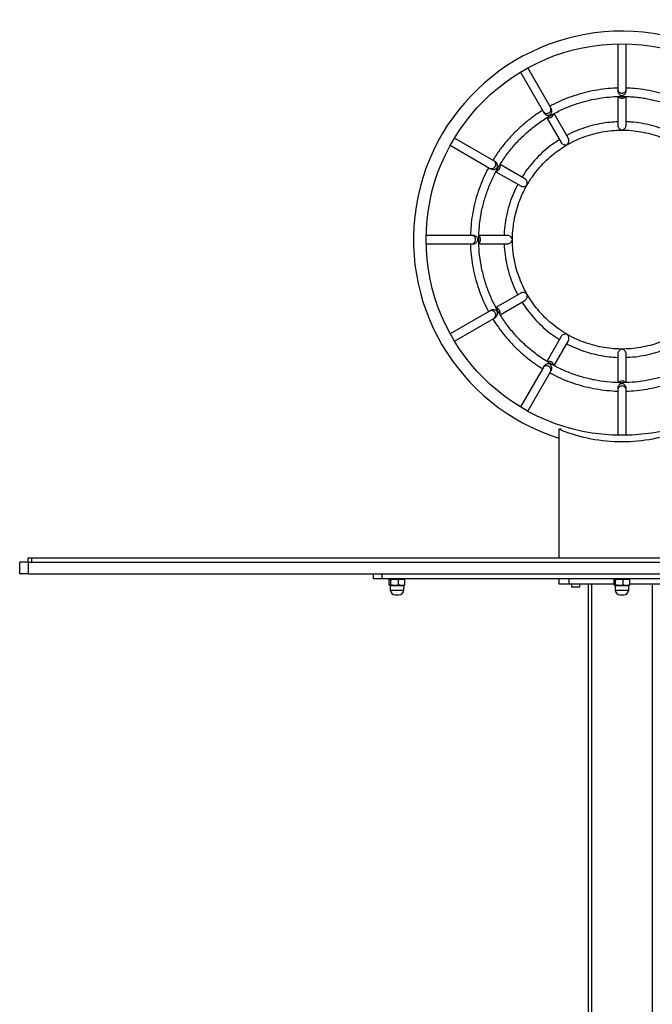
# Model space of a CAD drawing. Units: inches. Extents: x 74 to 1635, y 88 to 793.
# Drawn here: x 589 to 664, y 205 to 321 of the extents above; entities that cross this region are included whole.
import ezdxf

# ---------------------------------------------------------------- set-up
doc = ezdxf.new("R2010")
doc.units = ezdxf.units.IN
doc.header["$MEASUREMENT"] = 0
doc.layers.add('VP-DIM', color=7, linetype='Continuous')
doc.layers.add('VP-EQ', color=7, linetype='Continuous', true_color=0x8a3492)
doc.styles.get("Standard").update_dxf_attribs({"font": 'arial.ttf'})
doc.dimstyles.get("Standard").update_dxf_attribs({"dimtxt": 14, "dimasz": 20, "dimexe": 20, "dimexo": 50, "dimgap": 20, "dimtad": 0, "dimdec": 0, "dimzin": 0, "dimdsep": 46, "dimtxsty": 'Standard', "dimcen": -0.09, "dimadec": 0, "dimazin": 0, "dimtfac": 1, "dimtdec": 4, "dimtofl": 0, "dimtmove": 0, "dimatfit": 3, "dimfxl": 70, "dimfxlon": 1, "dimtolj": 1, "dimtzin": 0, "dimarcsym": 0})

# ---------------------------------------------------------------- blocks, each defined once
blk = doc.blocks.new('2423')
at = {"color": 7, "linetype": 'Continuous', "lineweight": 25}
for p, q in [((4011.66, 425.44), (4011.66, 420.06)), ((4012.66, 420.06), (4012.66, 425.44)), ((4003.66, 417.92), (4000.97, 422.58)), ((4000.11, 422.08), (4002.8, 417.42)), ((4011.66, 420.06), (4011.66, 419.86)), ((4012.66, 419.86), (4012.66, 420.06)), ((4011.66, 419.19), (4011.66, 415.79)), ((4012.66, 415.79), (4012.66, 419.19)), ((4003.23, 416.66), (4004.93, 413.72)), ((4005.8, 414.22), (4004.11, 417.15)), ((3996.94, 411.56), (3992.28, 414.25)), ((3991.78, 413.39), (3996.44, 410.69)), ((4000.64, 409.43), (3997.71, 411.12)), ((3997.2, 410.26), (4000.14, 408.56)), ((3994.3, 402.7), (3988.92, 402.7)), ((3994.5, 402.7), (3994.3, 402.7)), ((3998.56, 402.7), (3995.18, 402.7)), ((3988.92, 401.7), (3994.3, 401.7)), ((3994.3, 401.7), (3994.5, 401.7)), ((3995.18, 401.7), (3998.56, 401.7)), ((4000.14, 395.83), (3997.2, 394.14)), ((3997.71, 393.27), (4000.64, 394.97)), ((3996.44, 393.7), (3991.78, 391.01)), ((3992.28, 390.14), (3996.94, 392.83)), ((4004.93, 390.67), (4003.23, 387.73)), ((4004.11, 387.24), (4005.8, 390.17)), ((4011.66, 388.6), (4011.66, 385.21)), ((4012.66, 385.22), (4012.66, 388.6)), ((4002.8, 386.98), (4000.11, 382.32)), ((4000.97, 381.82), (4003.66, 386.48)), ((4011.66, 384.53), (4011.66, 384.34)), ((4011.66, 384.34), (4011.66, 378.95)), ((4012.66, 384.34), (4012.66, 384.53)), ((4012.66, 378.95), (4012.66, 384.34)), ((4004.96, 379.7), (4004.66, 379.7)), ((4004.66, 379.7), (4004.66, 379.4)), ((4004.66, 379.4), (4004.66, 364.4)), ((4004.96, 379.57), (4004.96, 379.7)), ((3940.66, 362.5), (3940.66, 363.9)), ((3941.66, 363.9), (3940.66, 363.9)), ((3941.66, 363.9), (3941.66, 364.4)), ((3941.66, 364.4), (3942.06, 364.4)), ((3941.66, 363.9), (3941.66, 362.5)), ((3941.66, 363.9), (4082.66, 363.9)), ((3942.06, 364.4), (3942.06, 363.9)), ((3942.06, 364.4), (4082.26, 364.4)), ((3941.66, 362.5), (3940.66, 362.5)), ((3941.66, 362.5), (4082.66, 362.5)), ((3982.66, 361.9), (3982.66, 362.5)), ((3983.66, 362.5), (3983.66, 361.9)), ((3983.66, 361.9), (3982.66, 361.9)), ((4040.66, 361.9), (3983.66, 361.9)), ((3984.54, 361.19), (3984.54, 361.81)), ((3984.54, 361.19), (3984.54, 361.81)), ((3984.64, 361.9), (3984.6, 361.87)), ((3984.71, 361.19), (3984.71, 361.81)), ((3985.64, 361.19), (3985.64, 361.81)), ((3986.32, 361.87), (3986.29, 361.9)), ((3986.33, 361.87), (3986.32, 361.87)), ((3986.38, 361.81), (3986.32, 361.87)), ((3986.38, 361.19), (3986.38, 361.81)), ((3986.38, 361.19), (3986.38, 361.81)), ((4004.66, 361.9), (4004.66, 361.3)), ((4005.86, 361.9), (4005.86, 361.3)), ((4011.24, 361.19), (4011.24, 361.81)), ((4011.34, 361.9), (4011.3, 361.87)), ((4011.4, 361.19), (4011.4, 361.81)), ((4012.32, 361.19), (4012.32, 361.81)), ((4013.02, 361.87), (4012.99, 361.9)), ((4013.08, 361.19), (4013.08, 361.81)), ((3984.6, 361.12), (3984.64, 361.1)), ((3984.64, 361.1), (3984.65, 360.58)), ((3984.64, 361.1), (3986.29, 361.1)), ((3986.27, 360.58), (3986.29, 361.1)), ((3986.29, 361.1), (3986.32, 361.12)), ((3986.32, 361.12), (3986.38, 361.19)), ((3986.32, 361.12), (3986.33, 361.12)), ((4004.66, 361.3), (4005.86, 361.3)), ((4005.86, 361.3), (4011.24, 361.3)), ((4006.16, 361.3), (4006.16, 360.95)), ((4006.16, 360.95), (4006.21, 360.9)), ((4006.16, 360.95), (4006.5, 360.95)), ((4006.52, 360.9), (4006.21, 360.9)), ((4006.5, 360.95), (4007.16, 360.95)), ((4007.11, 360.9), (4006.52, 360.9)), ((4007.11, 360.9), (4007.16, 360.95)), ((4007.16, 360.95), (4007.16, 361.3)), ((4008.16, 361.3), (4008.16, 244.76)), ((4008.56, 361.3), (4008.56, 244.41)), ((4011.3, 361.12), (4011.34, 361.1)), ((4011.34, 361.1), (4011.35, 360.58)), ((4011.34, 361.1), (4011.52, 361.1)), ((4011.52, 361.1), (4012.99, 361.1)), ((4012.97, 360.58), (4012.99, 361.1)), ((4012.99, 361.1), (4013.02, 361.12)), ((4013.08, 361.3), (4018.46, 361.3)), ((4015.76, 361.3), (4015.76, 244.41)), ((3985.25, 360), (3985.67, 360)), ((4011.95, 360), (4012, 360)), ((4012, 360), (4012.37, 360))]:
    blk.add_line(p, q, dxfattribs=at)
at = {"color": 8, "linetype": 'Continuous', "lineweight": 25}
for p, q in [((3984.65, 360.58), (3986.27, 360.58)), ((4011.35, 360.58), (4011.54, 360.58)), ((4011.54, 360.58), (4012.97, 360.58))]:
    blk.add_line(p, q, dxfattribs=at)
at = {"color": 7, "linetype": 'Continuous', "lineweight": 25, "flags": 128}
for points in [[(4003.76, 417.74), (4003.75, 417.76), (4003.74, 417.79), (4003.73, 417.81), (4003.71, 417.83), (4003.7, 417.85), (4003.69, 417.87), (4003.68, 417.89), (4003.66, 417.92)], [(4002.8, 417.42), (4002.81, 417.39), (4002.82, 417.37), (4002.84, 417.35), (4002.85, 417.33), (4002.86, 417.31), (4002.87, 417.28), (4002.88, 417.26), (4002.9, 417.24)], [(3996.61, 393.8), (3996.59, 393.79), (3996.57, 393.77), (3996.55, 393.76), (3996.53, 393.75), (3996.51, 393.74), (3996.49, 393.72), (3996.46, 393.71), (3996.44, 393.7)], [(3996.94, 392.83), (3996.97, 392.85), (3996.99, 392.86), (3997.01, 392.87), (3997.03, 392.88), (3997.05, 392.9), (3997.07, 392.91), (3997.09, 392.92), (3997.11, 392.93)], [(4002.9, 387.15), (4002.88, 387.13), (4002.87, 387.11), (4002.86, 387.09), (4002.85, 387.07), (4002.84, 387.05), (4002.82, 387.02), (4002.81, 387), (4002.8, 386.98)], [(4003.66, 386.48), (4003.68, 386.5), (4003.69, 386.52), (4003.7, 386.55), (4003.71, 386.57), (4003.73, 386.59), (4003.74, 386.61), (4003.75, 386.63), (4003.76, 386.65)]]:
    blk.add_lwpolyline(points, dxfattribs=at)
at = {"color": 7, "linetype": 'Continuous', "lineweight": 25}
blk.add_circle((4012.16, 402.2), 23.25, dxfattribs=at)
for centre, radius, start, end in [((4012.16, 402.2), 24.75, 0, 252.3529), ((4001.6, 419.42), 10.14, 239.4185, 240.5411), ((3988.49, 396.71), 17.09, 59.6849, 60.3489), ((4012.16, 397.7), 19.5, 248.3318, 270), ((4012.16, 397.7), 19.5, 270, 291.6682), ((3985.25, 360.6), 0.6, 182, 270), ((3985.67, 360.6), 0.6, 270, 358), ((4011.95, 360.6), 0.6, 182, 270), ((4012.37, 360.6), 0.6, 270, 358)]:
    blk.add_arc(centre, radius, start, end, dxfattribs=at)
at = {"color": 8, "linetype": 'Continuous', "lineweight": 25}
for centre, radius, start, end in [((4012.15, 420.07), 0.488, 181.3947, 271.4824), ((4012.17, 420.07), 0.488, 268.5176, 358.6053), ((4012.16, 419.48), 0.502, 215.5877, 270.2014), ((4012.16, 419.48), 0.502, 269.7966, 324.0931), ((4003.24, 417.68), 0.487, 298.5042, 28.6132), ((4003.21, 417.67), 0.487, 211.3935, 301.4926), ((4003.52, 417.16), 0.503, 245.7845, 300.1642), ((4003.52, 417.17), 0.503, 299.8581, 352.026), ((3996.68, 411.12), 0.488, 241.412, 331.4423), ((3996.69, 411.14), 0.488, 328.5352, 58.5878), ((3997.19, 410.84), 0.502, 276.6633, 330.2509), ((3997.19, 410.84), 0.503, 329.8148, 22.2286), ((3994.29, 402.21), 0.487, 358.5029, 88.6314), ((3994.88, 402.2), 0.503, 359.8182, 52.6216), ((3994.29, 402.18), 0.487, 271.3686, 1.4971), ((3994.88, 402.2), 0.502, 307.4054, 0.2045), ((3996.68, 393.27), 0.488, 28.5577, 118.588), ((3996.69, 393.25), 0.488, 301.4122, 31.4648), ((3997.19, 393.56), 0.502, 29.7607, 83.2844), ((3997.19, 393.55), 0.502, 337.878, 30.206), ((4003.21, 386.72), 0.487, 58.5074, 148.6065), ((4003.52, 387.23), 0.502, 59.8058, 114.1362), ((4003.24, 386.71), 0.487, 331.3868, 61.4958), ((4003.52, 387.23), 0.503, 8.1405, 60.1482), ((4012.15, 384.32), 0.488, 88.5176, 178.6053), ((4012.16, 384.91), 0.502, 89.8011, 143.7092), ((4012.16, 384.91), 0.502, 38.056, 90.2287), ((4012.17, 384.32), 0.488, 1.3947, 91.4824)]:
    blk.add_arc(centre, radius, start, end, dxfattribs=at)
at = {"color": 7, "linetype": 'Continuous', "lineweight": 25}
for points, knots in [([(4011.66, 420.18), (4011.49, 420.18), (4010.9, 420.17), (4009.88, 420.06), (4008.62, 419.86), (4007.38, 419.56), (4006.15, 419.18), (4004.96, 418.71), (4004.11, 418.32), (4003.67, 418.06), (4003.6, 418.02)], [0, 0, 0, 0, 0.059472, 0.211324, 0.363203, 0.515107, 0.667034, 0.818962, 0.970901, 1, 1, 1, 1]), ([(4011.67, 419.87), (4011.66, 419.86), (4011.66, 419.8), (4011.68, 419.7), (4011.74, 419.57), (4011.85, 419.43), (4011.97, 419.34), (4012.08, 419.3), (4012.15, 419.29), (4012.23, 419.3), (4012.35, 419.34), (4012.47, 419.43), (4012.58, 419.57), (4012.64, 419.71), (4012.67, 419.82), (4012.66, 419.87), (4012.66, 419.88)], [0, 0, 0, 0, 0.029139, 0.099067, 0.169677, 0.275379, 0.410333, 0.458024, 0.495353, 0.532847, 0.590409, 0.715007, 0.821501, 0.901933, 0.982887, 1, 1, 1, 1]), ([(4020.72, 418.02), (4020.64, 418.07), (4020.32, 418.24), (4019.75, 418.51), (4019.04, 418.82), (4018.35, 419.09), (4017.7, 419.32), (4017.04, 419.51), (4016.17, 419.74), (4015.05, 419.97), (4013.81, 420.14), (4013.01, 420.17), (4012.66, 420.18)], [0, 0, 0, 0, 0.033552, 0.127889, 0.22426, 0.310825, 0.391178, 0.471893, 0.553108, 0.714077, 0.876995, 1, 1, 1, 1]), ([(4026.89, 410.69), (4027.07, 410.37), (4027.43, 409.75), (4027.88, 408.78), (4028.24, 407.84), (4028.54, 406.92), (4028.76, 406.03), (4028.96, 405.03), (4029.1, 403.95), (4029.17, 402.81), (4029.16, 401.77), (4029.1, 400.82), (4029.01, 399.97), (4028.89, 399.21), (4028.74, 398.49), (4028.57, 397.8), (4028.37, 397.1), (4028.14, 396.41), (4027.88, 395.72), (4027.49, 394.82), (4026.92, 393.71), (4026.11, 392.44), (4025.19, 391.24), (4024.16, 390.13), (4023.05, 389.11), (4021.84, 388.2), (4020.56, 387.39), (4019.22, 386.71), (4017.81, 386.14), (4016.37, 385.71), (4014.89, 385.4), (4013.39, 385.22), (4011.88, 385.18), (4010.37, 385.27), (4008.87, 385.5), (4007.4, 385.86), (4005.97, 386.34), (4004.59, 386.95), (4003.27, 387.68), (4002.02, 388.53), (4000.84, 389.49), (3999.76, 390.54), (3998.77, 391.69), (3997.89, 392.91), (3997.13, 394.22), (3996.48, 395.58), (3995.96, 397), (3995.56, 398.46), (3995.29, 399.95), (3995.15, 401.45), (3995.16, 402.96), (3995.29, 404.47), (3995.56, 405.95), (3995.96, 407.41), (3996.49, 408.83), (3997.13, 410.2), (3997.9, 411.5), (3998.79, 412.72), (3999.77, 413.87), (4000.86, 414.92), (4002.03, 415.87), (4003.28, 416.72), (4004.61, 417.45), (4005.9, 418.02), (4007.14, 418.45), (4008.3, 418.76), (4009.46, 418.99), (4010.61, 419.14), (4011.62, 419.2), (4012.5, 419.2), (4013.24, 419.17), (4013.98, 419.1), (4014.68, 419.01), (4015.37, 418.88), (4016.1, 418.73), (4016.89, 418.52), (4017.72, 418.25), (4018.59, 417.93), (4019.47, 417.55), (4020.4, 417.08), (4021.35, 416.52), (4022.26, 415.91), (4023.12, 415.24), (4023.92, 414.53), (4024.71, 413.73), (4025.47, 412.84), (4026.2, 411.86), (4026.62, 411.14), (4026.84, 410.78)], [0, 0, 0, 0, 0.010349, 0.020247, 0.029716, 0.038767, 0.04741, 0.055649, 0.067255, 0.077957, 0.087758, 0.096649, 0.104627, 0.111694, 0.118391, 0.125135, 0.131922, 0.138754, 0.145627, 0.152543, 0.166502, 0.180614, 0.19476, 0.208916, 0.223078, 0.237236, 0.251383, 0.265527, 0.279679, 0.293834, 0.307986, 0.322129, 0.336263, 0.350403, 0.364553, 0.37871, 0.392866, 0.407014, 0.421153, 0.435296, 0.449449, 0.463606, 0.477761, 0.491908, 0.506044, 0.520186, 0.534339, 0.548495, 0.562647, 0.576791, 0.590927, 0.605072, 0.619225, 0.633384, 0.647536, 0.66168, 0.675814, 0.689959, 0.704111, 0.718267, 0.732421, 0.746567, 0.760711, 0.774866, 0.786196, 0.797524, 0.808672, 0.819496, 0.829994, 0.83715, 0.844154, 0.851007, 0.85787, 0.864001, 0.870917, 0.878618, 0.887105, 0.895499, 0.90454, 0.914223, 0.924546, 0.935503, 0.945118, 0.955175, 0.965678, 0.976637, 0.988068, 1, 1, 1, 1]), ([(4002.73, 417.53), (4002.72, 417.52), (4002.34, 417.31), (4001.63, 416.81), (4000.62, 416.03), (3999.67, 415.17), (3998.78, 414.25), (3997.96, 413.27), (3997.31, 412.39), (3996.96, 411.82), (3996.84, 411.62)], [0, 0, 0, 0, 0.004112, 0.156021, 0.307885, 0.45974, 0.611582, 0.763419, 0.915253, 1, 1, 1, 1]), ([(4002.9, 417.25), (4002.9, 417.24), (4002.92, 417.19), (4003, 417.12), (4003.11, 417.03), (4003.28, 416.97), (4003.43, 416.95), (4003.54, 416.97), (4003.61, 417), (4003.67, 417.04), (4003.75, 417.14), (4003.81, 417.27), (4003.84, 417.45), (4003.82, 417.6), (4003.79, 417.71), (4003.76, 417.75), (4003.75, 417.76)], [0, 0, 0, 0, 0.02965, 0.099542, 0.170182, 0.275904, 0.410792, 0.458461, 0.495774, 0.533289, 0.590867, 0.715596, 0.822085, 0.902444, 0.983359, 1, 1, 1, 1]), ([(4025.16, 402.19), (4025.16, 401.85), (4025.16, 401.2), (4025.05, 400.24), (4024.88, 399.35), (4024.66, 398.52), (4024.39, 397.7), (4024.05, 396.89), (4023.66, 396.1), (4023.26, 395.41), (4022.84, 394.78), (4022.42, 394.22), (4021.99, 393.7), (4021.57, 393.23), (4021.12, 392.79), (4020.65, 392.36), (4020.16, 391.95), (4019.51, 391.47), (4018.69, 390.93), (4017.67, 390.4), (4016.6, 389.96), (4015.5, 389.62), (4014.37, 389.37), (4013.22, 389.22), (4012.07, 389.18), (4010.91, 389.24), (4009.77, 389.4), (4008.64, 389.67), (4007.55, 390.03), (4006.49, 390.48), (4005.47, 391.03), (4004.51, 391.67), (4003.6, 392.39), (4002.77, 393.19), (4002, 394.06), (4001.32, 394.99), (4000.72, 395.98), (4000.22, 397.02), (3999.81, 398.1), (3999.49, 399.21), (3999.28, 400.35), (3999.16, 401.5), (3999.15, 402.65), (3999.25, 403.8), (3999.44, 404.94), (3999.73, 406.06), (4000.12, 407.15), (4000.61, 408.2), (4001.19, 409.2), (4001.85, 410.14), (4002.6, 411.02), (4003.42, 411.84), (4004.31, 412.58), (4005.26, 413.23), (4006.26, 413.8), (4007.32, 414.28), (4008.41, 414.66), (4009.53, 414.94), (4010.67, 415.13), (4011.82, 415.21), (4012.98, 415.19), (4014.13, 415.06), (4015.26, 414.84), (4016.36, 414.52), (4017.39, 414.11), (4018.23, 413.7), (4018.88, 413.33), (4019.37, 413.02), (4019.84, 412.68), (4020.32, 412.31), (4020.83, 411.88), (4021.4, 411.34), (4021.97, 410.72), (4022.54, 410.02), (4023.09, 409.25), (4023.62, 408.37), (4024.06, 407.5), (4024.4, 406.66), (4024.66, 405.88), (4024.88, 405.05), (4025.05, 404.17), (4025.15, 403.25), (4025.16, 402.61), (4025.16, 402.29)], [0, 0, 0, 0, 0.01235, 0.024063, 0.035167, 0.045682, 0.055616, 0.067222, 0.077927, 0.08773, 0.096624, 0.105669, 0.113583, 0.121257, 0.128992, 0.136784, 0.14463, 0.152531, 0.166488, 0.180599, 0.194743, 0.208902, 0.223066, 0.237225, 0.251371, 0.265516, 0.279669, 0.293825, 0.307979, 0.322124, 0.336256, 0.350394, 0.364547, 0.378706, 0.392863, 0.407012, 0.42115, 0.435293, 0.449447, 0.463609, 0.477765, 0.491911, 0.506046, 0.520188, 0.534342, 0.548501, 0.562655, 0.576798, 0.590932, 0.605077, 0.619235, 0.633393, 0.647549, 0.661691, 0.675825, 0.68997, 0.704124, 0.718283, 0.732438, 0.746585, 0.760728, 0.774883, 0.789046, 0.803156, 0.816838, 0.83001, 0.837309, 0.844451, 0.851437, 0.858486, 0.866707, 0.876252, 0.887124, 0.897722, 0.909329, 0.921936, 0.935534, 0.945151, 0.955206, 0.965706, 0.976659, 0.988081, 1, 1, 1, 1]), ([(4011.66, 416.18), (4011.35, 416.16), (4010.63, 416.13), (4009.51, 415.96), (4008.29, 415.67), (4007.12, 415.27), (4006.22, 414.9), (4005.73, 414.62), (4005.6, 414.55)], [0, 0, 0, 0, 0.146056, 0.342528, 0.538971, 0.735396, 0.931843, 1, 1, 1, 1]), ([(4011.66, 415.79), (4011.67, 415.76), (4011.67, 415.68), (4011.71, 415.56), (4011.8, 415.42), (4011.95, 415.28), (4012.08, 415.22), (4012.16, 415.21), (4012.16, 415.21)], [0, 0, 0, 0, 0.105202, 0.244687, 0.418765, 0.652166, 0.998507, 1, 1, 1, 1]), ([(4012.16, 415.21), (4012.16, 415.21), (4012.24, 415.22), (4012.37, 415.28), (4012.52, 415.42), (4012.61, 415.56), (4012.66, 415.68), (4012.66, 415.76), (4012.66, 415.79)], [0, 0, 0, 0, 0.001493, 0.347904, 0.581415, 0.755493, 0.894984, 1, 1, 1, 1]), ([(4018.72, 414.55), (4018.48, 414.68), (4017.89, 415), (4016.87, 415.4), (4015.68, 415.77), (4014.46, 416.02), (4013.45, 416.16), (4012.85, 416.17), (4012.66, 416.17)], [0, 0, 0, 0, 0.124967, 0.321458, 0.517981, 0.714532, 0.911095, 1, 1, 1, 1]), ([(4004.74, 414.06), (4004.44, 413.87), (4003.8, 413.45), (4002.88, 412.7), (4001.99, 411.84), (4001.18, 410.89), (4000.61, 410.15), (4000.35, 409.71), (4000.3, 409.62)], [0, 0, 0, 0, 0.166678, 0.363143, 0.559611, 0.756078, 0.952572, 1, 1, 1, 1]), ([(4005.66, 413.46), (4005.66, 413.46), (4005.71, 413.52), (4005.8, 413.63), (4005.86, 413.83), (4005.87, 413.99), (4005.85, 414.12), (4005.81, 414.19), (4005.79, 414.22)], [0, 0, 0, 0, 0.001544, 0.347897, 0.5813, 0.755508, 0.894822, 1, 1, 1, 1]), ([(4004.93, 413.72), (4004.95, 413.7), (4004.99, 413.63), (4005.09, 413.54), (4005.24, 413.46), (4005.44, 413.42), (4005.58, 413.43), (4005.66, 413.46), (4005.66, 413.46)], [0, 0, 0, 0, 0.105159, 0.244506, 0.418746, 0.652137, 0.99849, 1, 1, 1, 1]), ([(3996.34, 410.76), (3996.2, 410.51), (3995.87, 409.89), (3995.42, 408.84), (3994.99, 407.64), (3994.65, 406.4), (3994.39, 405.15), (3994.23, 403.91), (3994.19, 403.09), (3994.17, 402.7)], [0, 0, 0, 0, 0.100167, 0.252024, 0.403888, 0.555768, 0.707643, 0.859517, 1, 1, 1, 1]), ([(3996.61, 410.6), (3996.62, 410.6), (3996.66, 410.56), (3996.76, 410.54), (3996.91, 410.52), (3997.08, 410.54), (3997.22, 410.61), (3997.31, 410.68), (3997.35, 410.74), (3997.39, 410.81), (3997.41, 410.93), (3997.39, 411.08), (3997.33, 411.24), (3997.23, 411.37), (3997.15, 411.44), (3997.11, 411.46), (3997.1, 411.47)], [0, 0, 0, 0, 0.029491, 0.099422, 0.170053, 0.275775, 0.410719, 0.458365, 0.495691, 0.533197, 0.590823, 0.715459, 0.821945, 0.902402, 0.983353, 1, 1, 1, 1]), ([(4000.89, 408.7), (4000.89, 408.7), (4000.91, 408.75), (4000.93, 408.86), (4000.92, 409.04), (4000.85, 409.21), (4000.77, 409.32), (4000.7, 409.4), (4000.65, 409.42), (4000.63, 409.42)], [0, 0, 0, 0, 0.001491, 0.206688, 0.490309, 0.692996, 0.824577, 0.951685, 1, 1, 1, 1]), ([(3999.8, 408.76), (3999.62, 408.4), (3999.26, 407.68), (3998.83, 406.53), (3998.5, 405.33), (3998.28, 404.11), (3998.18, 403.22), (3998.18, 402.75), (3998.18, 402.7)], [0, 0, 0, 0, 0.187503, 0.38395, 0.580394, 0.776829, 0.973292, 1, 1, 1, 1]), ([(4000.14, 408.57), (4000.15, 408.56), (4000.19, 408.53), (4000.29, 408.5), (4000.44, 408.49), (4000.61, 408.51), (4000.78, 408.59), (4000.86, 408.67), (4000.89, 408.7), (4000.89, 408.7)], [0, 0, 0, 0, 0.048352, 0.175443, 0.307009, 0.509668, 0.793353, 0.998504, 1, 1, 1, 1]), ([(3994.49, 401.7), (3994.5, 401.7), (3994.56, 401.69), (3994.66, 401.72), (3994.79, 401.78), (3994.93, 401.89), (3995.02, 402.01), (3995.06, 402.12), (3995.07, 402.19), (3995.06, 402.27), (3995.02, 402.38), (3994.93, 402.5), (3994.79, 402.61), (3994.65, 402.68), (3994.54, 402.7), (3994.49, 402.7), (3994.48, 402.69)], [0, 0, 0, 0, 0.029529, 0.099453, 0.170096, 0.275814, 0.410679, 0.458401, 0.495673, 0.533251, 0.590772, 0.715481, 0.821994, 0.902395, 0.983335, 1, 1, 1, 1]), ([(3999.15, 402.2), (3999.15, 402.2), (3999.14, 402.27), (3999.08, 402.41), (3998.94, 402.56), (3998.8, 402.65), (3998.67, 402.69), (3998.6, 402.69), (3998.56, 402.69)], [0, 0, 0, 0, 0.001468, 0.347902, 0.581326, 0.755491, 0.894894, 1, 1, 1, 1]), ([(3994.18, 401.7), (3994.18, 401.57), (3994.18, 401.02), (3994.28, 400.05), (3994.47, 398.78), (3994.76, 397.53), (3995.14, 396.31), (3995.6, 395.12), (3996, 394.22), (3996.28, 393.75), (3996.34, 393.64)], [0, 0, 0, 0, 0.044575, 0.196438, 0.348308, 0.500177, 0.652047, 0.8039, 0.955769, 1, 1, 1, 1]), ([(3998.17, 401.7), (3998.17, 401.67), (3998.17, 401.23), (3998.27, 400.38), (3998.48, 399.16), (3998.8, 397.95), (3999.24, 396.79), (3999.57, 396.01), (3999.79, 395.65), (3999.8, 395.64)], [0, 0, 0, 0, 0.011816, 0.208274, 0.404711, 0.601136, 0.797572, 0.99403, 1, 1, 1, 1]), ([(3998.56, 401.7), (3998.6, 401.7), (3998.67, 401.7), (3998.8, 401.75), (3998.94, 401.84), (3999.08, 401.99), (3999.14, 402.12), (3999.15, 402.2), (3999.15, 402.2)], [0, 0, 0, 0, 0.105106, 0.244509, 0.418674, 0.652098, 0.998532, 1, 1, 1, 1]), ([(4000.89, 395.69), (4000.89, 395.69), (4000.86, 395.73), (4000.78, 395.8), (4000.61, 395.88), (4000.44, 395.91), (4000.29, 395.89), (4000.19, 395.87), (4000.15, 395.84), (4000.14, 395.83)], [0, 0, 0, 0, 0.001496, 0.206647, 0.490332, 0.692991, 0.824557, 0.951648, 1, 1, 1, 1]), ([(4000.63, 394.97), (4000.65, 394.98), (4000.7, 395), (4000.77, 395.07), (4000.85, 395.19), (4000.92, 395.36), (4000.93, 395.53), (4000.91, 395.65), (4000.89, 395.69), (4000.89, 395.69)], [0, 0, 0, 0, 0.048315, 0.175423, 0.307004, 0.509691, 0.793312, 0.998509, 1, 1, 1, 1]), ([(4000.3, 394.77), (4000.34, 394.71), (4000.58, 394.29), (4001.12, 393.57), (4001.92, 392.62), (4002.81, 391.76), (4003.75, 390.98), (4004.41, 390.54), (4004.73, 390.33)], [0, 0, 0, 0, 0.032525, 0.229014, 0.425481, 0.621934, 0.818369, 1, 1, 1, 1]), ([(3997.1, 392.93), (3997.12, 392.94), (3997.17, 392.96), (3997.24, 393.03), (3997.32, 393.15), (3997.39, 393.31), (3997.41, 393.46), (3997.39, 393.58), (3997.36, 393.65), (3997.31, 393.71), (3997.22, 393.79), (3997.08, 393.85), (3996.91, 393.87), (3996.75, 393.86), (3996.65, 393.82), (3996.61, 393.79), (3996.6, 393.79)], [0, 0, 0, 0, 0.029553, 0.099493, 0.170039, 0.275791, 0.410705, 0.458387, 0.495703, 0.533253, 0.590834, 0.715501, 0.822013, 0.902434, 0.983353, 1, 1, 1, 1]), ([(3996.83, 392.77), (3997.04, 392.44), (3997.49, 391.74), (3998.25, 390.76), (3999.1, 389.8), (4000.01, 388.9), (4000.99, 388.07), (4001.9, 387.39), (4002.5, 387.02), (4002.74, 386.87)], [0, 0, 0, 0, 0.140788, 0.292647, 0.444509, 0.596369, 0.748232, 0.900098, 1, 1, 1, 1]), ([(4005.66, 390.93), (4005.66, 390.93), (4005.61, 390.95), (4005.5, 390.97), (4005.32, 390.95), (4005.15, 390.89), (4005.03, 390.8), (4004.96, 390.73), (4004.94, 390.68), (4004.93, 390.67)], [0, 0, 0, 0, 0.0015082, 0.2066655, 0.4902877, 0.6929244, 0.8245232, 0.951539, 1, 1, 1, 1]), ([(4005.79, 390.17), (4005.8, 390.19), (4005.83, 390.23), (4005.86, 390.33), (4005.87, 390.47), (4005.85, 390.65), (4005.77, 390.81), (4005.69, 390.9), (4005.66, 390.93), (4005.66, 390.93)], [0, 0, 0, 0, 0.048245, 0.1754607, 0.3069393, 0.5096398, 0.79334, 0.9984572, 1, 1, 1, 1]), ([(4005.6, 389.84), (4005.7, 389.78), (4006.16, 389.52), (4007.03, 389.16), (4008.2, 388.75), (4009.41, 388.46), (4010.57, 388.27), (4011.32, 388.23), (4011.66, 388.21)], [0, 0, 0, 0, 0.053253, 0.249702, 0.446128, 0.642568, 0.839035, 1, 1, 1, 1]), ([(4012.66, 388.22), (4012.82, 388.22), (4013.39, 388.23), (4014.37, 388.36), (4015.59, 388.6), (4016.76, 388.96), (4017.81, 389.37), (4018.44, 389.69), (4018.72, 389.84)], [0, 0, 0, 0, 0.074009, 0.270571, 0.467109, 0.662916, 0.852857, 1, 1, 1, 1]), ([(4012.16, 389.19), (4012.16, 389.19), (4012.08, 389.17), (4011.95, 389.12), (4011.8, 388.98), (4011.71, 388.84), (4011.67, 388.71), (4011.67, 388.63), (4011.66, 388.6)], [0, 0, 0, 0, 0.0014934, 0.3478345, 0.5812348, 0.7553125, 0.8947978, 1, 1, 1, 1]), ([(4012.66, 388.6), (4012.66, 388.63), (4012.66, 388.71), (4012.61, 388.84), (4012.52, 388.98), (4012.37, 389.12), (4012.24, 389.17), (4012.16, 389.19), (4012.16, 389.19)], [0, 0, 0, 0, 0.105016, 0.244507, 0.418585, 0.652096, 0.998506, 1, 1, 1, 1]), ([(4003.75, 386.64), (4003.76, 386.66), (4003.79, 386.7), (4003.82, 386.8), (4003.84, 386.94), (4003.81, 387.12), (4003.75, 387.26), (4003.68, 387.35), (4003.62, 387.39), (4003.55, 387.42), (4003.43, 387.44), (4003.28, 387.43), (4003.11, 387.36), (4002.99, 387.27), (4002.91, 387.19), (4002.89, 387.14), (4002.89, 387.14)], [0, 0, 0, 0, 0.029522, 0.099494, 0.170075, 0.275789, 0.410757, 0.458419, 0.495722, 0.53323, 0.590826, 0.715513, 0.822016, 0.902424, 0.983359, 1, 1, 1, 1]), ([(4003.6, 386.37), (4003.81, 386.26), (4004.4, 385.94), (4005.4, 385.5), (4006.6, 385.06), (4007.83, 384.71), (4009.08, 384.45), (4010.35, 384.28), (4011.21, 384.2), (4011.65, 384.21), (4011.66, 384.21)], [0, 0, 0, 0, 0.085073, 0.236951, 0.38882, 0.54069, 0.692555, 0.844416, 0.996284, 1, 1, 1, 1]), ([(4012.66, 384.21), (4012.74, 384.21), (4013.25, 384.21), (4014.19, 384.3), (4015.45, 384.49), (4016.7, 384.77), (4017.93, 385.13), (4019.12, 385.59), (4020.06, 386), (4020.57, 386.29), (4020.72, 386.37)], [0, 0, 0, 0, 0.029428, 0.18128, 0.33312, 0.484962, 0.636812, 0.788675, 0.940564, 1, 1, 1, 1]), ([(4012.66, 384.52), (4012.66, 384.54), (4012.66, 384.59), (4012.64, 384.69), (4012.58, 384.82), (4012.47, 384.96), (4012.35, 385.05), (4012.24, 385.09), (4012.17, 385.1), (4012.09, 385.1), (4011.98, 385.05), (4011.85, 384.97), (4011.74, 384.83), (4011.68, 384.68), (4011.66, 384.58), (4011.66, 384.53), (4011.66, 384.52)], [0, 0, 0, 0, 0.029507, 0.099453, 0.170102, 0.275793, 0.410726, 0.458393, 0.495716, 0.533203, 0.590807, 0.715485, 0.821973, 0.902449, 0.98338, 1, 1, 1, 1]), ([(3984.54, 361.81), (3984.54, 361.82), (3984.57, 361.85), (3984.6, 361.88), (3984.65, 361.89), (3984.69, 361.84), (3984.71, 361.81)], [0, 0, 0, 0, 0.127544, 0.377427, 0.633411, 1, 1, 1, 1]), ([(3984.71, 361.81), (3984.79, 361.83), (3984.95, 361.87), (3985.19, 361.89), (3985.42, 361.87), (3985.56, 361.83), (3985.64, 361.81)], [0, 0, 0, 0, 0.264609, 0.534943, 0.76533, 1, 1, 1, 1]), ([(3985.64, 361.81), (3985.7, 361.83), (3985.83, 361.87), (3986.03, 361.89), (3986.21, 361.87), (3986.33, 361.83), (3986.38, 361.81)], [0, 0, 0, 0, 0.264627, 0.534951, 0.765335, 1, 1, 1, 1]), ([(4011.24, 361.81), (4011.26, 361.83), (4011.28, 361.87), (4011.33, 361.89), (4011.36, 361.87), (4011.39, 361.83), (4011.4, 361.81)], [0, 0, 0, 0, 0.264606, 0.53495, 0.765333, 1, 1, 1, 1]), ([(4011.4, 361.81), (4011.48, 361.83), (4011.64, 361.87), (4011.88, 361.89), (4012.11, 361.87), (4012.25, 361.83), (4012.32, 361.81)], [0, 0, 0, 0, 0.264612, 0.534951, 0.765328, 1, 1, 1, 1]), ([(4012.32, 361.81), (4012.35, 361.82), (4012.44, 361.85), (4012.6, 361.88), (4012.83, 361.89), (4012.99, 361.84), (4013.08, 361.81)], [0, 0, 0, 0, 0.12754, 0.377417, 0.633412, 1, 1, 1, 1]), ([(4013.08, 361.81), (4013.06, 361.83), (4013.05, 361.86), (4013.03, 361.87), (4013.02, 361.87)], [0, 0, 0, 0, 0.7324279, 1, 1, 1, 1]), ([(3984.71, 361.19), (3984.69, 361.16), (3984.66, 361.11), (3984.6, 361.11), (3984.57, 361.14), (3984.54, 361.18), (3984.54, 361.19)], [0, 0, 0, 0, 0.366602, 0.616172, 0.8725, 1, 1, 1, 1]), ([(3985.64, 361.19), (3985.56, 361.17), (3985.39, 361.12), (3985.15, 361.1), (3984.92, 361.13), (3984.78, 361.17), (3984.71, 361.19)], [0, 0, 0, 0, 0.264592, 0.53495, 0.765361, 1, 1, 1, 1]), ([(3986.38, 361.19), (3986.32, 361.17), (3986.19, 361.12), (3985.99, 361.1), (3985.81, 361.13), (3985.69, 361.17), (3985.64, 361.19)], [0, 0, 0, 0, 0.264582, 0.534948, 0.765351, 1, 1, 1, 1]), ([(4011.4, 361.19), (4011.39, 361.17), (4011.36, 361.12), (4011.32, 361.1), (4011.28, 361.13), (4011.26, 361.17), (4011.24, 361.19)], [0, 0, 0, 0, 0.264602, 0.534949, 0.765364, 1, 1, 1, 1]), ([(4012.32, 361.19), (4012.24, 361.17), (4012.08, 361.12), (4011.84, 361.1), (4011.61, 361.13), (4011.47, 361.17), (4011.4, 361.19)], [0, 0, 0, 0, 0.264585, 0.534942, 0.765359, 1, 1, 1, 1]), ([(4013.08, 361.19), (4012.99, 361.16), (4012.83, 361.11), (4012.61, 361.11), (4012.44, 361.14), (4012.35, 361.18), (4012.32, 361.19)], [0, 0, 0, 0, 0.366601, 0.616179, 0.872504, 1, 1, 1, 1]), ([(4013.02, 361.12), (4013.03, 361.13), (4013.05, 361.13), (4013.07, 361.17), (4013.08, 361.19)], [0, 0, 0, 0, 0.350912, 1, 1, 1, 1])]:
    blk.add_open_spline(points, degree=3, knots=knots, dxfattribs=at)
blk = doc.blocks.new('*D176')
at = {"layer": 'Defpoints', "color": 0}
for p in [(1242.21, 375.43), (660.06, 87.6), (1614.7, 87.6)]:
    blk.add_point(p, dxfattribs=at)
at = {"layer": 'VP-DIM', "color": 0, "lineweight": -2}
for p, q in [((1544.7, 375.43), (1634.7, 375.43)), ((1614.7, 355.43), (1614.7, 268.61)), ((1614.7, 107.6), (1614.7, 197.53)), ((1544.7, 87.6), (1634.7, 87.6))]:
    blk.add_line(p, q, dxfattribs=at)
at = {"layer": 'VP-DIM', "color": 0}
for points in [[(1618.03, 355.43), (1611.36, 355.43), (1614.7, 375.43)], [(1611.36, 107.6), (1618.03, 107.6), (1614.7, 87.6)]]:
    blk.add_solid(points, dxfattribs=at)
at = {"layer": 'VP-DIM', "color": 0, "insert": (1614.7, 233.07), "char_height": 14, "attachment_point": 5, "rotation": 90}
blk.add_mtext('\\A1;290', dxfattribs=at)

msp = doc.modelspace()

# ---------------------------------------------------------------- block references
at = {"layer": 'VP-EQ', "color": 0}
msp.add_blockref('2423', (-3352.1, -106.85), dxfattribs=at)

# ---------------------------------------------------------------- dimensions: what is measured, and where the dimension line sits
at = {"layer": 'VP-DIM', "color": 0}
dim = msp.add_linear_dim(base=(1614.7, 87.6), p1=(1242.21, 375.43), p2=(660.06, 87.6), angle=90, text='290', dimstyle='Standard', dxfattribs=at)
dim.commit()
dim.dimension.update_dxf_attribs({"geometry": '*D176', "text_midpoint": (1614.7, 233.07), "dimtype": 160})

doc.saveas('drawing.dxf')
